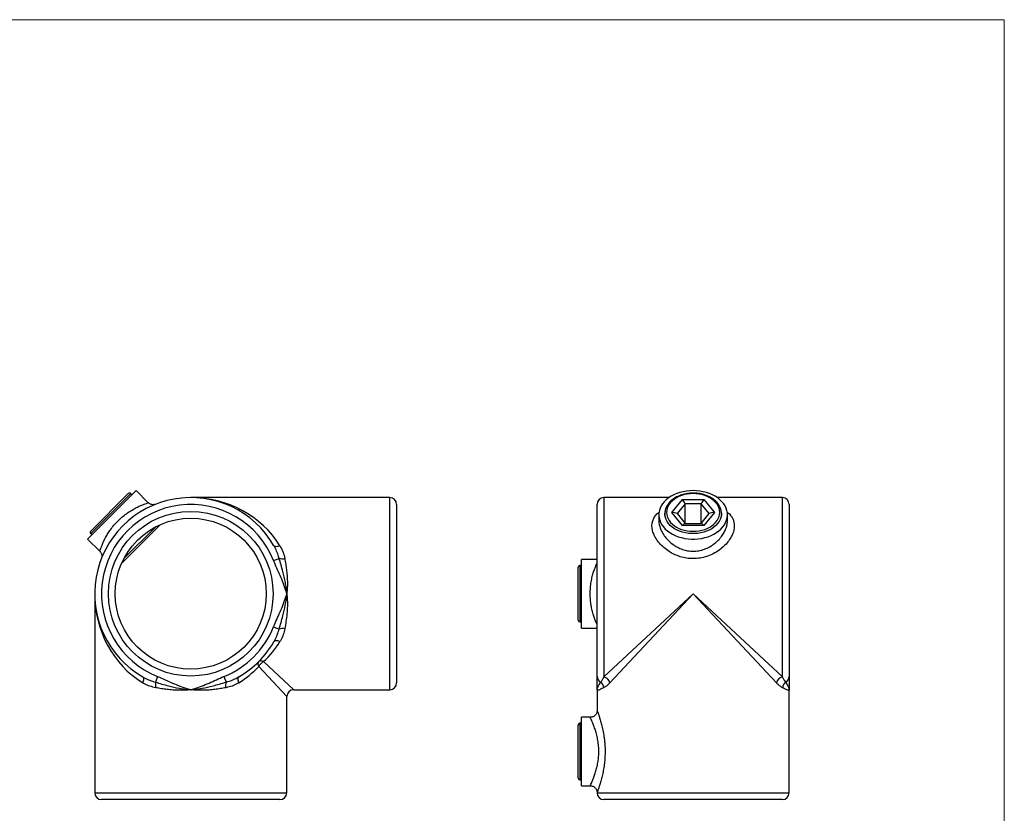
# Model space of a CAD drawing. Units: millimetres. Extents: x 10 to 584, y 10 to 410.
# Drawn here: x 297 to 584, y 179 to 410 of the extents above; entities that cross this region are included whole.
import ezdxf

# ---------------------------------------------------------------- set-up
doc = ezdxf.new("R2010")
doc.units = ezdxf.units.MM
doc.header["$LTSCALE"] = 2

msp = doc.modelspace()

# ---------------------------------------------------------------- linework, layer by layer
at = {"color": 7, "linetype": 'Continuous', "lineweight": 18}
for q in [(10, 410), (584, 10)]:
    msp.add_line((584, 410), q, dxfattribs=at)
at = {"color": 7, "linetype": 'Continuous', "lineweight": 25}
for p, q in [((316.81, 258.63), (330.95, 272.77)), ((334.49, 269.23), (330.95, 272.77)), ((328.66, 271.88), (317.7, 260.92)), ((329.72, 271.53), (329.36, 271.88)), ((404.86, 270.72), (346.86, 270.72)), ((486.25, 270.72), (467.3, 270.72)), ((487.09, 266.4), (490.2, 270.2)), ((490.2, 270.2), (496.4, 270.2)), ((496.4, 270.2), (499.5, 266.4)), ((519.3, 270.72), (500.34, 270.72)), ((406.86, 268.72), (406.86, 216.72)), ((465.3, 218.57), (465.3, 268.72)), ((490.96, 268.91), (488.62, 266.05)), ((490.96, 263.19), (490.96, 268.91)), ((495.63, 268.91), (490.96, 268.91)), ((497.97, 266.05), (495.63, 268.91)), ((495.63, 263.19), (495.63, 268.91)), ((521.3, 268.72), (521.3, 218.57)), ((483.3, 265.7), (483.3, 263.92)), ((485.05, 266.05), (485.05, 266.2)), ((485.05, 266.05), (485.05, 265.7)), ((490.2, 262.61), (487.09, 266.4)), ((488.62, 266.05), (490.96, 263.19)), ((495.63, 263.19), (497.97, 266.05)), ((499.5, 266.4), (496.4, 262.61)), ((501.55, 265.7), (501.55, 266.05)), ((503.3, 263.92), (503.3, 265.7)), ((337.85, 262.69), (326.89, 251.73)), ((496.4, 262.61), (490.2, 262.61)), ((490.96, 263.19), (495.63, 263.19)), ((503.26, 263.92), (503.26, 263.96)), ((316.81, 258.63), (320.35, 255.09)), ((317.7, 260.22), (318.05, 259.86)), ((371.01, 252.37), (372.63, 253.02)), ((465.3, 252.72), (460.8, 252.72)), ((460.8, 242.72), (460.8, 252.72)), ((459.8, 234.97), (459.8, 250.47)), ((460.8, 250.97), (460.3, 250.97)), ((318.86, 242.72), (318.86, 184.72)), ((460.8, 232.72), (460.8, 242.72)), ((467.3, 218.45), (493.3, 242.72)), ((493.3, 242.72), (469.03, 216.72)), ((493.3, 242.72), (519.3, 218.45)), ((517.56, 216.72), (493.3, 242.72)), ((371.01, 233.07), (372.63, 232.42)), ((460.3, 234.47), (460.8, 234.47)), ((460.8, 232.72), (465.3, 232.72)), ((337.21, 218.57), (336.56, 216.95)), ((356.51, 218.57), (357.16, 216.95)), ((374.86, 184.72), (374.86, 212.72)), ((376.86, 214.72), (404.86, 214.72)), ((465.3, 214.72), (465.3, 208.68)), ((521.3, 184.72), (521.3, 214.72)), ((463.31, 206.72), (460.8, 206.72)), ((460.8, 196.72), (460.8, 206.72)), ((459.8, 188.97), (459.8, 204.47)), ((460.8, 204.97), (460.3, 204.97)), ((460.8, 186.72), (460.8, 196.72)), ((460.3, 188.47), (460.8, 188.47)), ((460.8, 186.72), (463.31, 186.72)), ((372.86, 182.72), (320.86, 182.72)), ((519.3, 182.72), (467.3, 182.72))]:
    msp.add_line(p, q, dxfattribs=at)
at = {"color": 8, "linetype": 'Continuous', "lineweight": 25}
for p, q in [((329.36, 271.88), (317.7, 260.22)), ((404.86, 214.72), (404.86, 270.72)), ((467.3, 270.72), (467.3, 218.45)), ((519.3, 218.45), (519.3, 270.72)), ((327.38, 252.93), (336.65, 262.2)), ((460.3, 250.97), (460.3, 234.47)), ((374.86, 212.72), (366.66, 221.5)), ((368.08, 222.92), (376.86, 214.72)), ((460.3, 204.97), (460.3, 188.47)), ((318.86, 184.72), (374.86, 184.72)), ((465.3, 184.72), (521.3, 184.72))]:
    msp.add_line(p, q, dxfattribs=at)
at = {"color": 7, "linetype": 'Continuous', "lineweight": 25, "flags": 128}
for points in [[(493.3, 272.77), (492.3, 272.73), (491.32, 272.63), (490.35, 272.45), (489.41, 272.21), (488.51, 271.91), (487.66, 271.54), (486.87, 271.11), (486.14, 270.64), (485.48, 270.11), (484.9, 269.53), (484.4, 268.92), (483.99, 268.28), (483.67, 267.61), (483.45, 266.93), (483.32, 266.23), (483.3, 265.52), (483.37, 264.82), (483.55, 264.12), (483.82, 263.45), (484.18, 262.79), (484.64, 262.16), (485.18, 261.57), (485.8, 261.02), (486.49, 260.51), (487.26, 260.06), (488.08, 259.66), (488.96, 259.33), (489.88, 259.05), (490.83, 258.85), (491.81, 258.71), (492.8, 258.64), (493.8, 258.64), (494.79, 258.71), (495.76, 258.85), (496.72, 259.05), (497.64, 259.33), (498.51, 259.66), (499.33, 260.06), (500.1, 260.51), (500.79, 261.02), (501.42, 261.57), (501.96, 262.16), (502.41, 262.79), (502.78, 263.45), (503.05, 264.12), (503.22, 264.82), (503.29, 265.52), (503.27, 266.23), (503.14, 266.93), (502.92, 267.61), (502.61, 268.28), (502.2, 268.92), (501.7, 269.53), (501.11, 270.11), (500.46, 270.64), (499.72, 271.11), (498.93, 271.54), (498.08, 271.91), (497.18, 272.21), (496.24, 272.45), (495.28, 272.63), (494.29, 272.73), (493.3, 272.77)], [(493.3, 271.88), (492.43, 271.85), (491.57, 271.75), (490.74, 271.58), (489.93, 271.34), (489.17, 271.05), (488.46, 270.69), (487.82, 270.28), (487.24, 269.82), (486.73, 269.32), (486.31, 268.78), (485.98, 268.21), (485.74, 267.62), (485.6, 267.02), (485.55, 266.4), (485.6, 265.79), (485.74, 265.19), (485.98, 264.59), (486.31, 264.03), (486.73, 263.49), (487.24, 262.99), (487.82, 262.53), (488.46, 262.12), (489.17, 261.76), (489.93, 261.47), (490.74, 261.23), (491.57, 261.06), (492.43, 260.96), (493.3, 260.92), (494.16, 260.96), (495.02, 261.06), (495.86, 261.23), (496.66, 261.47), (497.42, 261.76), (498.13, 262.12), (498.78, 262.53), (499.36, 262.99), (499.86, 263.49), (500.28, 264.03), (500.61, 264.59), (500.85, 265.19), (501, 265.79), (501.05, 266.4), (501, 267.02), (500.85, 267.62), (500.61, 268.21), (500.28, 268.78), (499.86, 269.32), (499.36, 269.82), (498.78, 270.28), (498.13, 270.69), (497.42, 271.05), (496.66, 271.34), (495.86, 271.58), (495.02, 271.75), (494.16, 271.85), (493.3, 271.88)], [(501.54, 266.23), (501.54, 266.21), (501.55, 266.05)], [(337.85, 262.69), (337.91, 262.77), (337.95, 262.83)], [(372.86, 256.69), (372.57, 256.57), (372.29, 256.49), (372.01, 256.44), (371.77, 256.42), (371.55, 256.44), (371.37, 256.49), (371.23, 256.57), (371.13, 256.69)], [(326.75, 251.64), (326.81, 251.67), (326.89, 251.73)], [(372.86, 228.75), (372.57, 228.86), (372.29, 228.94), (372.01, 229), (371.77, 229.01), (371.55, 229), (371.37, 228.94), (371.23, 228.86), (371.13, 228.75)], [(332.9, 216.72), (333.01, 217.01), (333.09, 217.3), (333.14, 217.57), (333.16, 217.81), (333.14, 218.03), (333.09, 218.21), (333.01, 218.35), (332.9, 218.45)], [(360.83, 218.45), (360.72, 218.35), (360.64, 218.21), (360.59, 218.03), (360.57, 217.81), (360.59, 217.57), (360.64, 217.3), (360.72, 217.01), (360.83, 216.72)]]:
    msp.add_lwpolyline(points, dxfattribs=at)
at = {"color": 8, "linetype": 'Continuous', "lineweight": 25, "flags": 128}
msp.add_lwpolyline([(501.55, 266.05), (501.52, 265.57), (501.39, 264.93), (501.17, 264.31), (500.85, 263.71), (500.44, 263.13), (499.94, 262.6), (499.37, 262.1), (498.71, 261.65), (498, 261.26), (497.22, 260.92), (496.4, 260.65), (495.54, 260.44), (494.65, 260.3), (493.75, 260.23), (492.84, 260.23), (491.94, 260.3), (491.05, 260.44), (490.19, 260.65), (489.37, 260.92), (488.6, 261.26), (487.88, 261.65), (487.23, 262.1), (486.65, 262.6), (486.15, 263.13), (485.74, 263.71), (485.42, 264.31), (485.2, 264.93), (485.07, 265.57), (485.05, 266.05)], dxfattribs=at)
at = {"color": 7, "linetype": 'Continuous', "lineweight": 25}
for radius in [24, 22]:
    msp.add_circle((346.86, 242.72), radius, dxfattribs=at)
for centre, radius, start, end in [((346.86, 242.72), 28, 29.9264, 240.0736), ((329.01, 271.53), 0.5, 45, 135), ((404.86, 268.72), 2, 0, 90), ((467.3, 268.72), 2, 90, 180), ((519.3, 268.72), 2, 0, 90), ((346.86, 242.72), 26, 21.7868, 248.2132), ((318.05, 260.57), 0.5, 135, 225), ((373.61, 256.37), 3.49, 253.6952, 280.6842), ((460.3, 250.47), 0.5, 90, 180), ((346.86, 242.72), 26, 291.7868, 338.2132), ((373.61, 229.07), 3.49, 79.3158, 106.3048), ((460.3, 234.97), 0.5, 180, 270), ((346.86, 242.72), 28, 299.9264, 330.0736), ((367.68, 222.21), 1.24, 145.1431, 214.8569), ((367.37, 221.9), 1.24, 55.1431, 124.8569), ((369.58, 220), 3.28, 117.2738, 152.7262), ((467.14, 218.6), 1.84, 180.9149, 244.0184), ((466.66, 216.08), 2.46, 15.0511, 74.9489), ((519.93, 216.08), 2.46, 105.0511, 164.9489), ((519.45, 218.6), 1.84, 295.9816, 359.0851), ((333.22, 215.97), 3.49, 349.3158, 16.3048), ((360.51, 215.97), 3.49, 163.6952, 190.6842), ((404.86, 216.72), 2, 270, 0), ((465.09, 215.2), 2.15, 3.2341, 54.5122), ((521.51, 215.2), 2.15, 125.4878, 176.7659), ((376.86, 212.72), 2, 90.3841, 179.7518), ((460.3, 204.47), 0.5, 90, 180), ((460.3, 188.97), 0.5, 180, 270), ((320.86, 184.72), 2, 180, 270), ((372.86, 184.72), 2, 270, 0), ((467.3, 184.72), 2, 180, 270), ((519.3, 184.72), 2, 270, 0)]:
    msp.add_arc(centre, radius, start, end, dxfattribs=at)
for centre, major_axis, ratio, start_param, end_param in [((346.86, 242.72), (30, 0), 0.933333, 0.522315, 1.570796), ((490.2, 268.79), (-0.94, 1.97), 0.341999, 4.614178, 5.336912), ((496.4, 268.79), (0.94, 1.97), 0.341999, 0.946273, 1.669008), ((487.09, 264.99), (2.31, 0), 0.612372, 0.848062, 1.570796), ((499.5, 264.99), (2.31, 0), 0.612372, 1.570796, 2.293531), ((490.2, 261.19), (0.94, 1.97), 0.341999, 0.223539, 0.946273), ((496.4, 261.19), (-0.94, 1.97), 0.341999, 5.336912, 6.059646), ((346.86, 242.72), (0, 30), 0.933333, 1.570796, 2.619278), ((346.86, 242.72), (30, 0), 0.933333, 5.497787, 5.76087), ((346.86, 242.72), (0, 30), 0.933333, 3.663907, 3.926991)]:
    msp.add_ellipse(centre, major_axis=major_axis, ratio=ratio, start_param=start_param, end_param=end_param, dxfattribs=at)
for points, knots in [([(493.3, 272.03), (493.15, 272.03), (492.71, 272.02), (492, 271.97), (491.16, 271.84), (490.35, 271.65), (489.57, 271.4), (488.83, 271.1), (488.13, 270.74), (487.49, 270.32), (486.91, 269.86), (486.4, 269.36), (485.96, 268.83), (485.61, 268.26), (485.33, 267.66), (485.15, 267.05), (485.06, 266.57), (485.06, 266.29), (485.06, 266.21)], [0, 0, 0, 0, 0.035824, 0.103218, 0.170655, 0.238123, 0.305633, 0.373187, 0.440782, 0.508396, 0.575984, 0.643484, 0.710807, 0.777855, 0.844536, 0.910799, 0.976662, 1, 1, 1, 1]), ([(501.53, 266.24), (501.53, 266.38), (501.51, 266.73), (501.39, 267.27), (501.17, 267.87), (500.88, 268.45), (500.5, 269), (500.04, 269.52), (499.52, 270.01), (498.92, 270.45), (498.27, 270.84), (497.56, 271.19), (496.81, 271.48), (496.02, 271.71), (495.2, 271.88), (494.36, 271.99), (493.73, 272.03), (493.37, 272.03), (493.3, 272.03)], [0, 0, 0, 0, 0.044699, 0.110318, 0.176051, 0.242054, 0.308418, 0.375155, 0.442221, 0.509537, 0.577021, 0.644601, 0.712225, 0.779854, 0.847477, 0.91509, 0.982698, 1, 1, 1, 1]), ([(336.53, 268.74), (336.52, 268.74), (336.46, 268.72), (336.31, 268.68), (336.08, 268.65), (335.79, 268.64), (335.45, 268.69), (335.12, 268.79), (334.8, 268.97), (334.59, 269.12), (334.5, 269.23), (334.49, 269.24)], [0, 0, 0, 0, 0.015039, 0.093996, 0.193005, 0.336545, 0.487917, 0.655648, 0.813859, 0.984461, 1, 1, 1, 1]), ([(372.63, 253.02), (372.58, 253.19), (372.38, 253.92), (371.93, 255.17), (371.4, 256.18), (371.13, 256.69)], [0, 0, 0, 0, 0.135825, 0.565251, 1, 1, 1, 1]), ([(372.86, 256.69), (373.14, 256.19), (373.69, 255.18), (374.08, 253.88), (374.23, 253.12), (374.26, 252.94)], [0, 0, 0, 0, 0.427719, 0.866014, 1, 1, 1, 1]), ([(320.35, 255.08), (320.4, 255.03), (320.53, 254.9), (320.69, 254.66), (320.82, 254.37), (320.9, 254.09), (320.94, 253.83), (320.94, 253.6), (320.92, 253.4), (320.89, 253.24), (320.86, 253.13), (320.84, 253.07), (320.84, 253.05), (320.83, 253.04), (320.83, 253.04)], [0, 0, 0, 0, 0.097601, 0.248691, 0.389328, 0.519285, 0.637742, 0.743284, 0.833884, 0.906975, 0.959642, 0.985922, 0.996235, 1, 1, 1, 1]), ([(374.86, 242.72), (374.86, 242.73), (374.82, 243.28), (374.7, 244.38), (374.36, 246.55), (373.84, 248.8), (373.19, 251.13), (372.82, 252.39), (372.63, 253.02)], [0, 0, 0, 0, 0.0033591, 0.1574104, 0.3114754, 0.6233299, 0.8115496, 1, 1, 1, 1]), ([(374.26, 252.94), (374.35, 252.41), (374.54, 251.37), (374.78, 249.74), (374.95, 248.07), (375.04, 246.34), (375.02, 244.56), (374.93, 243.34), (374.87, 242.73), (374.86, 242.72)], [0, 0, 0, 0, 0.161378, 0.32273, 0.487196, 0.651639, 0.823462, 0.996705, 1, 1, 1, 1]), ([(374.86, 242.72), (374.86, 242.73), (374.85, 242.76), (374.81, 242.92), (374.73, 243.2), (374.42, 244.22), (373.83, 245.85), (372.91, 248.04), (371.92, 250.19), (371.31, 251.64), (371.01, 252.37)], [0, 0, 0, 0, 0.003101, 0.010576, 0.046036, 0.08896, 0.31733, 0.54581, 0.772934, 1, 1, 1, 1]), ([(371.01, 233.07), (371.31, 233.79), (371.92, 235.24), (372.91, 237.39), (373.83, 239.58), (374.42, 241.21), (374.73, 242.23), (374.81, 242.52), (374.85, 242.67), (374.86, 242.71), (374.86, 242.72)], [0, 0, 0, 0, 0.227066, 0.45419, 0.68267, 0.91104, 0.953964, 0.989424, 0.996899, 1, 1, 1, 1]), ([(372.63, 232.42), (372.82, 233.05), (373.19, 234.31), (373.84, 236.62), (374.35, 238.87), (374.7, 241.03), (374.82, 242.14), (374.86, 242.7), (374.86, 242.72)], [0, 0, 0, 0, 0.188255, 0.376669, 0.684907, 0.840777, 0.996633, 1, 1, 1, 1]), ([(374.86, 242.72), (374.87, 242.71), (374.87, 242.68), (374.88, 242.61), (374.9, 242.37), (374.99, 241.41), (375.03, 240.26), (375.01, 238.54), (374.9, 236.82), (374.63, 234.62), (374.38, 233.2), (374.26, 232.5)], [0, 0, 0, 0, 0.003305, 0.006469, 0.019619, 0.072217, 0.282808, 0.348424, 0.565301, 0.782829, 1, 1, 1, 1]), ([(374.26, 232.5), (374.13, 231.93), (373.88, 230.78), (373.34, 229.55), (372.96, 228.9), (372.86, 228.75)], [0, 0, 0, 0, 0.42672, 0.863326, 1, 1, 1, 1]), ([(371.13, 228.75), (371.22, 228.9), (371.58, 229.55), (372.13, 230.76), (372.47, 231.86), (372.63, 232.42)], [0, 0, 0, 0, 0.134725, 0.564682, 1, 1, 1, 1]), ([(332.9, 218.45), (333.05, 218.36), (333.7, 218), (334.91, 217.45), (336.01, 217.12), (336.56, 216.95)], [0, 0, 0, 0, 0.134725, 0.564682, 1, 1, 1, 1]), ([(337.21, 218.57), (337.94, 218.27), (339.39, 217.66), (341.54, 216.67), (343.73, 215.75), (345.36, 215.17), (346.38, 214.86), (346.67, 214.77), (346.82, 214.73), (346.85, 214.72), (346.86, 214.72)], [0, 0, 0, 0, 0.227066, 0.45419, 0.68267, 0.91104, 0.953964, 0.989424, 0.996899, 1, 1, 1, 1]), ([(346.86, 214.72), (346.88, 214.72), (346.91, 214.73), (347.06, 214.77), (347.35, 214.86), (348.37, 215.17), (350, 215.75), (352.19, 216.67), (354.34, 217.66), (355.79, 218.27), (356.51, 218.57)], [0, 0, 0, 0, 0.003101, 0.010576, 0.046036, 0.08896, 0.31733, 0.54581, 0.772934, 1, 1, 1, 1]), ([(357.16, 216.95), (357.34, 217), (358.06, 217.2), (359.32, 217.65), (360.33, 218.18), (360.83, 218.45)], [0, 0, 0, 0, 0.135825, 0.565251, 1, 1, 1, 1]), ([(465.3, 214.72), (465.3, 214.72), (465.3, 214.73), (465.3, 214.77), (465.3, 214.86), (465.3, 215.17), (465.3, 215.75), (465.3, 216.67), (465.3, 217.66), (465.3, 218.27), (465.3, 218.57)], [0, 0, 0, 0, 0.003101, 0.010576, 0.046036, 0.08896, 0.31733, 0.54581, 0.772934, 1, 1, 1, 1]), ([(466.33, 216.95), (466.37, 217), (466.53, 217.2), (466.84, 217.65), (467.15, 218.18), (467.3, 218.45)], [0, 0, 0, 0, 0.135825, 0.565251, 1, 1, 1, 1]), ([(519.3, 218.45), (519.34, 218.36), (519.54, 218), (519.88, 217.45), (520.13, 217.12), (520.26, 216.95)], [0, 0, 0, 0, 0.134725, 0.564682, 1, 1, 1, 1]), ([(521.3, 218.57), (521.3, 218.27), (521.3, 217.66), (521.3, 216.67), (521.3, 215.75), (521.3, 215.17), (521.3, 214.86), (521.3, 214.77), (521.3, 214.73), (521.3, 214.72), (521.3, 214.72)], [0, 0, 0, 0, 0.227066, 0.45419, 0.68267, 0.91104, 0.953964, 0.989424, 0.996899, 1, 1, 1, 1]), ([(336.64, 215.32), (336.08, 215.45), (334.93, 215.7), (333.7, 216.24), (333.05, 216.62), (332.9, 216.72)], [0, 0, 0, 0, 0.42672, 0.863326, 1, 1, 1, 1]), ([(336.56, 216.95), (337.19, 216.76), (338.46, 216.4), (340.77, 215.74), (343.01, 215.23), (345.18, 214.88), (346.29, 214.76), (346.85, 214.72), (346.86, 214.72)], [0, 0, 0, 0, 0.188255, 0.376669, 0.684907, 0.840777, 0.996633, 1, 1, 1, 1]), ([(346.86, 214.72), (346.85, 214.72), (346.28, 214.65), (345.13, 214.57), (343.41, 214.54), (341.68, 214.62), (339.97, 214.79), (338.28, 215.03), (337.19, 215.22), (336.64, 215.32)], [0, 0, 0, 0, 0.003305, 0.165319, 0.328556, 0.495376, 0.663306, 0.831261, 1, 1, 1, 1]), ([(346.86, 214.72), (346.88, 214.72), (347.43, 214.76), (348.53, 214.88), (350.7, 215.22), (352.95, 215.74), (355.27, 216.39), (356.53, 216.76), (357.16, 216.95)], [0, 0, 0, 0, 0.003359, 0.15741, 0.311475, 0.62333, 0.81155, 1, 1, 1, 1]), ([(357.08, 215.32), (356.56, 215.23), (355.52, 215.04), (353.89, 214.8), (352.22, 214.63), (350.49, 214.55), (348.71, 214.56), (347.49, 214.65), (346.88, 214.72), (346.86, 214.72)], [0, 0, 0, 0, 0.161051, 0.322731, 0.486689, 0.651641, 0.823463, 0.996705, 1, 1, 1, 1]), ([(360.83, 216.72), (360.34, 216.44), (359.33, 215.89), (358.03, 215.5), (357.26, 215.36), (357.08, 215.32)], [0, 0, 0, 0, 0.427719, 0.866014, 1, 1, 1, 1]), ([(465.3, 214.72), (465.3, 214.72), (465.3, 214.76), (465.31, 214.88), (465.42, 215.22), (465.64, 215.74), (465.98, 216.39), (466.21, 216.76), (466.33, 216.95)], [0, 0, 0, 0, 0.003367, 0.157146, 0.31148, 0.62333, 0.81155, 1, 1, 1, 1]), ([(467.23, 215.32), (467.03, 215.23), (466.64, 215.04), (466.18, 214.8), (465.8, 214.63), (465.51, 214.55), (465.34, 214.56), (465.3, 214.65), (465.3, 214.72), (465.3, 214.72)], [0, 0, 0, 0, 0.161051, 0.322731, 0.486689, 0.651641, 0.823458, 0.996695, 1, 1, 1, 1]), ([(469.03, 216.72), (468.76, 216.44), (468.2, 215.89), (467.61, 215.5), (467.3, 215.36), (467.23, 215.32)], [0, 0, 0, 0, 0.427719, 0.866014, 1, 1, 1, 1]), ([(519.36, 215.32), (519.13, 215.45), (518.65, 215.7), (518.02, 216.24), (517.65, 216.62), (517.56, 216.72)], [0, 0, 0, 0, 0.42672, 0.863326, 1, 1, 1, 1]), ([(521.3, 214.72), (521.3, 214.72), (521.3, 214.65), (521.26, 214.57), (521.1, 214.54), (520.83, 214.62), (520.45, 214.79), (519.97, 215.03), (519.57, 215.22), (519.36, 215.32)], [0, 0, 0, 0, 0.003305, 0.165319, 0.328556, 0.495376, 0.663306, 0.831261, 1, 1, 1, 1]), ([(520.26, 216.95), (520.38, 216.76), (520.61, 216.4), (520.95, 215.74), (521.17, 215.23), (521.28, 214.88), (521.3, 214.76), (521.3, 214.72), (521.3, 214.72)], [0, 0, 0, 0, 0.188255, 0.376669, 0.684907, 0.840777, 0.996633, 1, 1, 1, 1]), ([(465.31, 208.68), (465.31, 208.67), (465.32, 208.54), (465.28, 208.29), (465.18, 207.94), (465.01, 207.62), (464.78, 207.32), (464.49, 207.06), (464.14, 206.86), (463.75, 206.74), (463.47, 206.69), (463.32, 206.7), (463.31, 206.7)], [0, 0, 0, 0, 0.010656, 0.121853, 0.243354, 0.354892, 0.475405, 0.59981, 0.726114, 0.863504, 0.989725, 1, 1, 1, 1]), ([(467.63, 196.72), (467.62, 196.15), (467.6, 194.99), (467.45, 193.26), (467.2, 191.56), (466.88, 189.93), (466.5, 188.42), (466.11, 187.09), (465.82, 186.18), (465.61, 185.59), (465.46, 185.16), (465.33, 184.8), (465.31, 184.74), (465.3, 184.72)], [0, 0, 0, 0, 0.093154, 0.188327, 0.287682, 0.389335, 0.493576, 0.600508, 0.707196, 0.762125, 0.817554, 0.907484, 1, 1, 1, 1]), ([(463.31, 186.73), (463.36, 186.73), (463.54, 186.74), (463.86, 186.67), (464.24, 186.52), (464.58, 186.3), (464.84, 186.04), (465.04, 185.76), (465.18, 185.47), (465.27, 185.19), (465.31, 184.94), (465.31, 184.78), (465.31, 184.71)], [0, 0, 0, 0, 0.046355, 0.170749, 0.307386, 0.432803, 0.548842, 0.656986, 0.757748, 0.851086, 0.936527, 1, 1, 1, 1])]:
    msp.add_open_spline(points, degree=3, knots=knots, dxfattribs=at)
at = {"color": 8, "linetype": 'Continuous', "lineweight": 25}
for points, knots in [([(320.35, 255.09), (320.36, 255.12), (320.38, 255.18), (320.53, 255.65), (320.8, 256.39), (321.18, 257.35), (321.7, 258.45), (322.32, 259.63), (323.09, 260.85), (323.97, 262.06), (325, 263.28), (326.15, 264.45), (327.43, 265.55), (328.76, 266.51), (330.09, 267.33), (331.31, 267.98), (332.39, 268.47), (333.29, 268.82), (333.97, 269.06), (334.42, 269.21), (334.46, 269.22), (334.48, 269.23)], [0, 0, 0, 0, 0.052399, 0.106704, 0.161099, 0.217194, 0.268877, 0.321868, 0.370803, 0.421021, 0.470664, 0.521888, 0.575065, 0.630132, 0.684388, 0.740283, 0.792154, 0.845357, 0.896996, 0.950226, 1, 1, 1, 1]), ([(493.3, 252.94), (493.29, 252.94), (492.65, 252.94), (491.38, 253.04), (489.56, 253.46), (487.83, 254.12), (486.21, 255.01), (484.74, 256.12), (483.58, 257.26), (482.74, 258.35), (482.15, 259.32), (481.63, 260.45), (481.3, 261.71), (481.27, 263.03), (481.55, 264.23), (482.13, 265.27), (482.76, 266.01), (483.27, 266.35), (483.4, 266.44)], [0, 0, 0, 0, 0.0009317, 0.0758695, 0.1508162, 0.2244205, 0.298031, 0.3755693, 0.453084, 0.5058116, 0.5587211, 0.6114103, 0.6859367, 0.7604457, 0.8308332, 0.9012483, 0.973567, 1, 1, 1, 1]), ([(503.19, 266.47), (503.22, 266.45), (503.69, 266.17), (504.22, 265.57), (504.79, 264.73), (505.12, 263.93), (505.32, 262.96), (505.3, 261.79), (504.97, 260.45), (504.35, 259.11), (503.46, 257.79), (502.3, 256.52), (500.87, 255.34), (499.19, 254.32), (497.31, 253.54), (495.33, 253.04), (493.97, 252.98), (493.3, 252.94)], [0, 0, 0, 0, 0.0067682, 0.0858244, 0.1370216, 0.1884138, 0.2395828, 0.3110116, 0.3824539, 0.4531041, 0.5237903, 0.5994981, 0.6752332, 0.7570205, 0.838802, 0.9194073, 1, 1, 1, 1]), ([(483.33, 263.92), (483.33, 263.69), (483.32, 263.06), (483.62, 261.94), (484.21, 260.6), (485.07, 259.29), (486.15, 258.09), (487.37, 257.06), (488.72, 256.21), (490.16, 255.59), (491.7, 255.17), (492.76, 255.12), (493.3, 255.09)], [0, 0, 0, 0, 0.061086, 0.167955, 0.276842, 0.389352, 0.494629, 0.602675, 0.700486, 0.800715, 0.898837, 1, 1, 1, 1]), ([(493.3, 255.09), (493.85, 255.12), (494.99, 255.18), (496.64, 255.65), (498.21, 256.39), (499.61, 257.35), (500.81, 258.45), (501.77, 259.63), (502.51, 260.85), (503.01, 262.06), (503.28, 263.11), (503.27, 263.7), (503.26, 263.92)], [0, 0, 0, 0, 0.104792, 0.213395, 0.32218, 0.434365, 0.537725, 0.6437, 0.741565, 0.841995, 0.941277, 1, 1, 1, 1]), ([(465.3, 233.75), (465.22, 233.91), (465.03, 234.32), (464.66, 235.25), (464.24, 236.45), (463.86, 237.81), (463.55, 239.32), (463.35, 240.96), (463.27, 242.71), (463.35, 244.47), (463.56, 246.17), (463.89, 247.73), (464.29, 249.13), (464.7, 250.29), (465.05, 251.16), (465.23, 251.53), (465.3, 251.68)], [0, 0, 0, 0, 0.049641, 0.12775, 0.200501, 0.275134, 0.347551, 0.422186, 0.498627, 0.578086, 0.65379, 0.732121, 0.807087, 0.884145, 0.95377, 1, 1, 1, 1]), ([(465.8, 196.72), (465.8, 196.81), (465.8, 197.48), (465.72, 198.71), (465.48, 200.37), (465.12, 201.91), (464.7, 203.29), (464.27, 204.48), (463.89, 205.41), (463.6, 206.07), (463.4, 206.51), (463.29, 206.72), (463.31, 206.69), (463.31, 206.69)], [0, 0, 0, 0, 0.017488, 0.125386, 0.233341, 0.343359, 0.453428, 0.563306, 0.673159, 0.766194, 0.859197, 0.960532, 1, 1, 1, 1]), ([(465.31, 208.68), (465.31, 208.69), (465.29, 208.73), (465.39, 208.46), (465.59, 207.91), (465.88, 207.07), (466.23, 205.96), (466.62, 204.58), (467, 202.94), (467.28, 201.38), (467.45, 200.03), (467.56, 198.96), (467.62, 197.85), (467.63, 197.1), (467.63, 196.72)], [0, 0, 0, 0, 0.035918, 0.136028, 0.231211, 0.329178, 0.430774, 0.535071, 0.645093, 0.758213, 0.817364, 0.877002, 0.93822, 1, 1, 1, 1]), ([(463.31, 186.74), (463.31, 186.75), (463.32, 186.77), (463.49, 187.13), (463.78, 187.77), (464.17, 188.68), (464.58, 189.79), (464.98, 191.04), (465.33, 192.41), (465.6, 193.82), (465.77, 195.27), (465.79, 196.23), (465.8, 196.72)], [0, 0, 0, 0, 0.08128, 0.187158, 0.297968, 0.408837, 0.514844, 0.620851, 0.719527, 0.81816, 0.909092, 1, 1, 1, 1])]:
    msp.add_open_spline(points, degree=3, knots=knots, dxfattribs=at)

doc.saveas('drawing.dxf')
